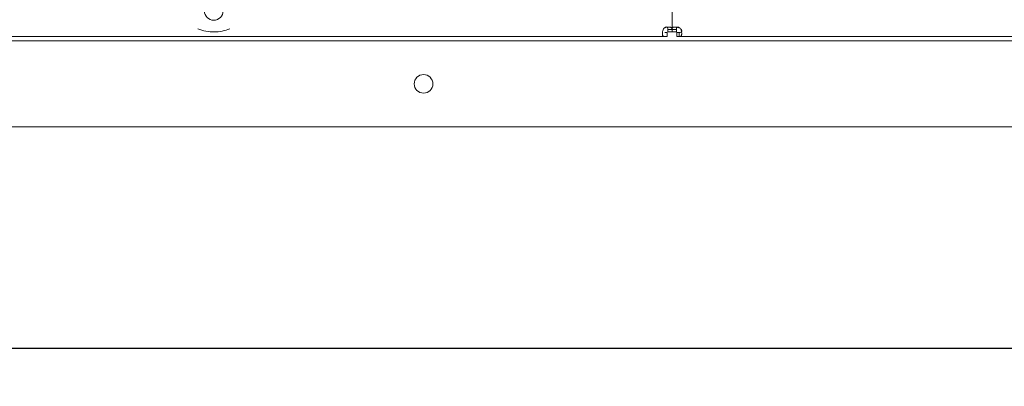
# Model space of a CAD drawing. Units: millimetres. Extents: x -1859 to 261, y -283 to 388.
# Drawn here: x -775 to -431, y -283 to -155 of the extents above; entities that cross this region are included whole.
import ezdxf

# ---------------------------------------------------------------- set-up
doc = ezdxf.new("R2010")
doc.units = ezdxf.units.MM
doc.header["$PDSIZE"] = -1
doc.layers.add('Cotas', color=1, linetype='Continuous')
doc.dimstyles.new('ISO-25', dxfattribs={"dimtxt": 2.5, "dimasz": 2.5, "dimexe": 1.25, "dimexo": 0.625, "dimtad": 1, "dimdec": 0, "dimtxsty": 'Standard', "dimcen": 2.5, "dimadec": 0, "dimazin": 0, "dimtfac": 1, "dimtdec": 0, "dimtmove": 0, "dimatfit": 3, "dimfxl": 0, "dimarcsym": 0})

# ---------------------------------------------------------------- blocks, each defined once
blk = doc.blocks.new('*D4')
at = {"layer": 'Cotas', "color": 0, "lineweight": -2}
for p, q in [((-1858.67, -192.31), (-1858.67, -270.83)), ((-195.67, -192.31), (-195.67, -270.83)), ((-1848.67, -269.83), (-205.67, -269.83))]:
    blk.add_line(p, q, dxfattribs=at)
at = {"layer": 'Cotas', "color": 0}
for points in [[(-1848.67, -268.16), (-1848.67, -271.5), (-1858.67, -269.83)], [(-205.67, -268.16), (-205.67, -271.5), (-195.67, -269.83)]]:
    blk.add_solid(points, dxfattribs=at)
at = {"layer": 'Defpoints', "color": 0}
for p in [(-1858.67, -191.31), (-195.67, -191.31), (-195.67, -269.83)]:
    blk.add_point(p, dxfattribs=at)
at = {"layer": 'Cotas', "color": 0, "insert": (-1027.17, -260.83), "char_height": 15, "attachment_point": 5}
blk.add_mtext('1663 mm', dxfattribs=at)

msp = doc.modelspace()

# ---------------------------------------------------------------- linework, layer by layer
at = {"color": 7, "linetype": 'Continuous', "lineweight": 15}
for p, q in [((-547.17, -158.55), (-547.17, 98.52)), ((-547.17, 98.52), (-547.17, -158.55)), ((-549.64, -161.01), (-864.71, -161.01)), ((-549.64, -159.51), (-548.85, -159.51)), ((-549.64, -161.01), (-548.85, -161.01)), ((-548.85, -159.51), (-548.85, -161.01)), ((-548.67, -159.34), (-548.67, -158.55)), ((-547.17, -159.34), (-548.67, -159.34)), ((-547.17, -158.55), (-547.17, -159.34)), ((-547.17, -159.34), (-547.17, -158.55)), ((-545.67, -159.34), (-547.17, -159.34)), ((-545.67, -158.55), (-545.67, -159.34)), ((-545.5, -161.01), (-545.5, -159.51)), ((-545.5, -159.51), (-544.71, -159.51)), ((-545.5, -161.01), (-544.71, -161.01)), ((-229.64, -161.01), (-544.71, -161.01)), ((-225.67, -162.51), (-1828.67, -162.51)), ((-196.87, -192.51), (-1857.47, -192.51))]:
    msp.add_line(p, q, dxfattribs=at)
for centre in [(-707.17, -152.01), (-633.92, -177.51)]:
    msp.add_circle(centre, 3.25, dxfattribs=at)
for centre, start, end in [((-548.85, -159.34), 127.0058, 142.9942), ((-545.5, -159.34), 37.0058, 52.9942)]:
    msp.add_arc(centre, 1.7, start, end, dxfattribs=at)
for points, knots in [([(-549.87, -157.98), (-549.68, -157.91), (-549.32, -157.79), (-548.78, -157.67), (-548.29, -157.62), (-547.86, -157.65), (-547.54, -157.74), (-547.24, -157.96), (-547.2, -158.3), (-547.17, -158.55)], [0, 0, 0, 0, 0.13337, 0.258949, 0.378308, 0.50929, 0.636533, 0.742102, 1, 1, 1, 1]), ([(-549.87, -157.98), (-549.79, -157.91), (-549.64, -157.79), (-549.4, -157.67), (-549.17, -157.62), (-548.97, -157.65), (-548.83, -157.74), (-548.69, -158.01), (-548.68, -158.32), (-548.67, -158.55)], [0, 0, 0, 0, 0.131517, 0.245462, 0.347247, 0.457846, 0.570516, 0.675897, 1, 1, 1, 1]), ([(-547.17, -158.55), (-547.17, -158.43), (-547.16, -158.21), (-547.05, -157.96), (-546.87, -157.78), (-546.58, -157.68), (-546.19, -157.64), (-545.69, -157.68), (-545.11, -157.79), (-544.69, -157.91), (-544.47, -157.98)], [0, 0, 0, 0, 0.115429, 0.228442, 0.341795, 0.458219, 0.580233, 0.710044, 0.849467, 1, 1, 1, 1]), ([(-545.67, -158.55), (-545.67, -158.34), (-545.66, -158.06), (-545.54, -157.79), (-545.42, -157.68), (-545.24, -157.64), (-545.01, -157.68), (-544.75, -157.8), (-544.57, -157.91), (-544.47, -157.98)], [0, 0, 0, 0, 0.290538, 0.408198, 0.514946, 0.619262, 0.730181, 0.855296, 1, 1, 1, 1]), ([(-701.57, -158.31), (-701.57, -158.31), (-702.43, -158.63), (-704.21, -159.13), (-707.02, -159.45), (-709.92, -159.18), (-711.84, -158.66), (-712.77, -158.31), (-712.78, -158.31)], [0, 0, 0, 0, 0.001188, 0.240929, 0.480418, 0.739425, 0.998809, 1, 1, 1, 1]), ([(-549.64, -161.01), (-549.75, -161.01), (-549.97, -161), (-550.22, -160.89), (-550.4, -160.71), (-550.51, -160.42), (-550.54, -160.03), (-550.5, -159.53), (-550.4, -158.95), (-550.27, -158.53), (-550.21, -158.31)], [0, 0, 0, 0, 0.115429, 0.228438, 0.341796, 0.45822, 0.580239, 0.710048, 0.849479, 1, 1, 1, 1]), ([(-544.14, -158.31), (-544.07, -158.5), (-543.95, -158.87), (-543.83, -159.4), (-543.79, -159.9), (-543.81, -160.32), (-543.9, -160.64), (-544.13, -160.95), (-544.47, -160.99), (-544.71, -161.01)], [0, 0, 0, 0, 0.133379, 0.25895, 0.378305, 0.509291, 0.636535, 0.742102, 1, 1, 1, 1]), ([(-544.14, -158.31), (-544.08, -158.39), (-543.96, -158.55), (-543.84, -158.79), (-543.78, -159.02), (-543.82, -159.21), (-543.9, -159.36), (-544.17, -159.5), (-544.48, -159.51), (-544.71, -159.51)], [0, 0, 0, 0, 0.131529, 0.245475, 0.347258, 0.457848, 0.57052, 0.675894, 1, 1, 1, 1])]:
    msp.add_open_spline(points, degree=3, knots=knots, dxfattribs=at)
for points in [[(-547.17, -158.55), (-548.67, -158.55)], [(-545.67, -158.55), (-547.17, -158.55)], [(-544.71, -161.01), (-544.71, -159.51)]]:
    msp.add_open_spline(points, degree=1, dxfattribs=at)

# ---------------------------------------------------------------- dimensions: what is measured, and where the dimension line sits
at = {"layer": 'Cotas'}
dim = msp.add_linear_dim(base=(-195.67, -269.83), p1=(-1858.67, -191.31), p2=(-195.67, -191.31), dimstyle='ISO-25', override={"dimtxt": 15, "dimasz": 10, "dimexe": 1, "dimexo": 1, "dimgap": 1.5, "dimtih": 1, "dimtoh": 1, "dimzin": 0, "dimpost": ' mm', "dimtzin": 0}, dxfattribs=at)
dim.commit()
dim.dimension.update_dxf_attribs({"geometry": '*D4', "text_midpoint": (-1027.17, -260.83)})

doc.saveas('drawing.dxf')
